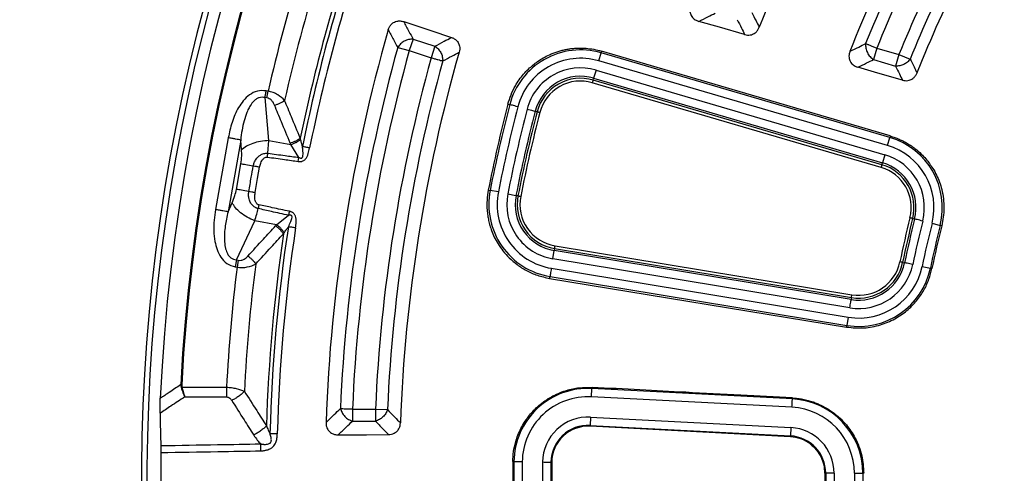
# Model space of a CAD drawing. Units: millimetres. Extents: x 200 to 8201, y 200 to 5740.
# Drawn here: x 4769 to 4910, y 3275 to 3340 of the extents above; entities that cross this region are included whole.
import ezdxf

# ---------------------------------------------------------------- set-up
doc = ezdxf.new("R2010")
doc.units = ezdxf.units.MM
doc.header["$LTSCALE"] = 20

msp = doc.modelspace()

# ---------------------------------------------------------------- linework, layer by layer
at = {"color": 7, "linetype": 'Continuous', "lineweight": 25}
for p, q in [((4825.28, 3337.19), (4824.74, 3335.54)), ((4825.28, 3337.19), (4828.41, 3336.17)), ((4823.07, 3336), (4824.74, 3335.54)), ((4824.74, 3335.54), (4827.87, 3334.52)), ((4828.41, 3336.17), (4827.87, 3334.52)), ((4852.36, 3335.47), (4852.29, 3335.21)), ((4893.83, 3323.27), (4852.36, 3335.47)), ((4891.91, 3335.91), (4891.42, 3334.25)), ((4891.91, 3335.91), (4895.08, 3334.98)), ((4851.95, 3334.06), (4852.29, 3335.21)), ((4893.43, 3321.89), (4851.95, 3334.06)), ((4893.76, 3323.04), (4852.29, 3335.21)), ((4891.42, 3334.25), (4894.59, 3333.32)), ((4895.08, 3334.98), (4894.59, 3333.32)), ((4895.08, 3334.98), (4896.68, 3334.33)), ((4851.56, 3332.74), (4851.22, 3331.59)), ((4851.56, 3332.74), (4893.04, 3320.56)), ((4851.14, 3331.31), (4851.03, 3330.93)), ((4851.14, 3331.31), (4851.22, 3331.59)), ((4892.62, 3319.14), (4851.14, 3331.31)), ((4851.22, 3331.59), (4892.7, 3319.42)), ((4804.46, 3329.72), (4804.19, 3329.77)), ((4804.28, 3328.74), (4804.46, 3329.72)), ((4892.51, 3318.75), (4851.03, 3330.93)), ((4804.56, 3322.6), (4804.01, 3328.79)), ((4804.28, 3328.74), (4804.01, 3328.79)), ((4838.9, 3327.85), (4839.17, 3327.78)), ((4843.1, 3326.76), (4842.82, 3326.83)), ((4798.73, 3323.01), (4796.91, 3312.68)), ((4800.52, 3322.69), (4798.7, 3312.37)), ((4800.64, 3321.26), (4800.52, 3322.69)), ((4804.42, 3320.78), (4804.56, 3322.6)), ((4804.56, 3322.6), (4807.72, 3322.05)), ((4893.43, 3321.89), (4893.76, 3323.04)), ((4893.83, 3323.27), (4893.76, 3323.04)), ((4808.86, 3320.19), (4807.72, 3322.05)), ((4808.78, 3319.6), (4808.86, 3320.19)), ((4893.04, 3320.56), (4892.7, 3319.42)), ((4799.9, 3315.59), (4800.54, 3319.25)), ((4892.62, 3319.14), (4892.7, 3319.42)), ((4836.08, 3315.5), (4836.36, 3315.45)), ((4837.53, 3315.22), (4836.36, 3315.45)), ((4838.89, 3314.95), (4840.06, 3314.72)), ((4840.34, 3314.66), (4840.06, 3314.72)), ((4798.7, 3312.37), (4799.3, 3313.67)), ((4803.13, 3313.37), (4803.02, 3312.83)), ((4805.68, 3310.51), (4807.39, 3311.86)), ((4897.05, 3311.4), (4897.33, 3311.33)), ((4799.9, 3305.45), (4802.53, 3311.07)), ((4805.68, 3310.51), (4802.53, 3311.07)), ((4899.83, 3310.71), (4900.99, 3310.41)), ((4901.22, 3310.36), (4900.99, 3310.41)), ((4845.61, 3307.07), (4845.56, 3306.78)), ((4845.61, 3307.07), (4888.26, 3300.04)), ((4845.67, 3307.47), (4888.33, 3300.44)), ((4845.37, 3305.6), (4845.56, 3306.78)), ((4888.02, 3298.58), (4845.37, 3305.6)), ((4888.21, 3299.76), (4845.56, 3306.78)), ((4799.9, 3305.45), (4799.72, 3304.46)), ((4799.72, 3304.46), (4799.99, 3304.41)), ((4799.9, 3305.45), (4800.17, 3305.4)), ((4800.17, 3305.4), (4799.99, 3304.41)), ((4845.14, 3304.24), (4887.79, 3297.21)), ((4895.61, 3305.09), (4895.89, 3305.03)), ((4898.42, 3304.51), (4899.59, 3304.27)), ((4899.82, 3304.22), (4899.59, 3304.27)), ((4844.9, 3302.8), (4844.95, 3303.06)), ((4844.9, 3302.8), (4887.56, 3295.79)), ((4844.95, 3303.06), (4887.6, 3296.03)), ((4888.26, 3300.04), (4888.21, 3299.76)), ((4888.26, 3300.04), (4888.33, 3300.44)), ((4887.79, 3297.21), (4887.6, 3296.03)), ((4887.56, 3295.79), (4887.6, 3296.03)), ((4791.89, 3287.49), (4791.95, 3287.11)), ((4792.08, 3287.15), (4791.95, 3287.11)), ((4792.08, 3287.15), (4798.48, 3287.15)), ((4798.48, 3287.15), (4798.48, 3285.75)), ((4792.48, 3285.75), (4798.48, 3285.75)), ((4850.92, 3285.77), (4850.98, 3286.97)), ((4879.71, 3284.26), (4850.92, 3285.77)), ((4850.99, 3287.12), (4850.98, 3286.97)), ((4879.77, 3285.46), (4850.98, 3286.97)), ((4879.78, 3285.6), (4879.77, 3285.46)), ((4816.58, 3284.01), (4816.58, 3282.28)), ((4816.58, 3284.01), (4819.87, 3284.01)), ((4819.87, 3284.01), (4819.87, 3282.28)), ((4819.87, 3284.01), (4821.6, 3283.93)), ((4816.58, 3282.28), (4819.87, 3282.28)), ((4850.77, 3282.85), (4850.7, 3281.65)), ((4850.7, 3281.65), (4879.49, 3280.15)), ((4850.7, 3281.53), (4850.7, 3281.65)), ((4879.49, 3280.02), (4850.7, 3281.53)), ((4850.77, 3282.85), (4879.56, 3281.34)), ((4879.56, 3281.34), (4879.49, 3280.15)), ((4879.49, 3280.02), (4879.49, 3280.15)), ((4839.6, 3276.45), (4839.77, 3276.44)), ((4845.21, 3276.38), (4845.08, 3276.38)), ((4884.43, 3274.79), (4884.55, 3274.79)), ((4888.67, 3274.77), (4889.87, 3274.77)), ((4890.01, 3274.77), (4889.87, 3274.77))]:
    msp.add_line(p, q, dxfattribs=at)
at = {"color": 7, "linetype": 'Continuous', "lineweight": 25, "flags": 128}
for points in [[(4823.93, 3339.71), (4827.81, 3338.43), (4830.79, 3337.44)], [(4872.91, 3337.85), (4869.28, 3338.9), (4866.32, 3339.75)], [(4895.58, 3331.3), (4892.05, 3332.32), (4889.17, 3333.15)], [(4840.33, 3327.48), (4840.11, 3327.53), (4839.91, 3327.59), (4839.71, 3327.64), (4839.54, 3327.68), (4839.4, 3327.72), (4839.29, 3327.75), (4839.21, 3327.77), (4839.17, 3327.78)], [(4841.66, 3327.13), (4841.88, 3327.07), (4842.09, 3327.02), (4842.28, 3326.97), (4842.45, 3326.93), (4842.59, 3326.89), (4842.71, 3326.86), (4842.78, 3326.84), (4842.82, 3326.83)], [(4843.1, 3326.76), (4843.12, 3326.75), (4843.14, 3326.75), (4843.18, 3326.74), (4843.23, 3326.72), (4843.29, 3326.71), (4843.35, 3326.69), (4843.42, 3326.67), (4843.49, 3326.66)], [(4802.59, 3315.12), (4802.95, 3317.17), (4803.24, 3318.78)], [(4892.62, 3319.14), (4892.62, 3319.12), (4892.61, 3319.1), (4892.6, 3319.06), (4892.58, 3319.01), (4892.57, 3318.96), (4892.55, 3318.89), (4892.53, 3318.83), (4892.51, 3318.75)], [(4840.34, 3314.66), (4840.36, 3314.66), (4840.38, 3314.66), (4840.42, 3314.65), (4840.47, 3314.64), (4840.53, 3314.63), (4840.59, 3314.61), (4840.66, 3314.6), (4840.74, 3314.59)], [(4897.05, 3311.4), (4897.03, 3311.41), (4897.01, 3311.41), (4896.97, 3311.42), (4896.92, 3311.43), (4896.87, 3311.45), (4896.8, 3311.46), (4896.73, 3311.48), (4896.66, 3311.5)], [(4898.49, 3311.04), (4898.28, 3311.09), (4898.07, 3311.15), (4897.88, 3311.19), (4897.7, 3311.24), (4897.56, 3311.27), (4897.45, 3311.3), (4897.37, 3311.32), (4897.33, 3311.33)], [(4845.61, 3307.07), (4845.61, 3307.09), (4845.62, 3307.11), (4845.62, 3307.15), (4845.63, 3307.2), (4845.64, 3307.26), (4845.65, 3307.32), (4845.66, 3307.39), (4845.67, 3307.47)], [(4845.14, 3304.24), (4845.11, 3304.02), (4845.07, 3303.81), (4845.04, 3303.62), (4845.01, 3303.44), (4844.99, 3303.29), (4844.97, 3303.18), (4844.95, 3303.1), (4844.95, 3303.06)], [(4895.61, 3305.09), (4895.59, 3305.09), (4895.57, 3305.1), (4895.53, 3305.11), (4895.48, 3305.12), (4895.42, 3305.13), (4895.36, 3305.14), (4895.29, 3305.16), (4895.22, 3305.17)], [(4897.06, 3304.79), (4896.85, 3304.84), (4896.64, 3304.88), (4896.44, 3304.92), (4896.27, 3304.96), (4896.12, 3304.99), (4896.01, 3305.01), (4895.93, 3305.02), (4895.89, 3305.03)], [(4888.02, 3298.58), (4888.06, 3298.79), (4888.09, 3299.01), (4888.12, 3299.2), (4888.15, 3299.38), (4888.18, 3299.52), (4888.19, 3299.64), (4888.21, 3299.72), (4888.21, 3299.76)], [(4879.71, 3284.26), (4879.72, 3284.49), (4879.73, 3284.71), (4879.74, 3284.91), (4879.75, 3285.09), (4879.76, 3285.24), (4879.77, 3285.35), (4879.77, 3285.42), (4879.77, 3285.46)], [(4814.52, 3280.29), (4818.61, 3280.31), (4821.74, 3280.33)], [(4840.96, 3276.43), (4840.74, 3276.43), (4840.52, 3276.44), (4840.32, 3276.44), (4840.14, 3276.44), (4839.99, 3276.44), (4839.87, 3276.44), (4839.8, 3276.44), (4839.77, 3276.44)], [(4843.89, 3276.4), (4844.11, 3276.39), (4844.33, 3276.39), (4844.53, 3276.39), (4844.71, 3276.39), (4844.86, 3276.39), (4844.98, 3276.38), (4845.05, 3276.38), (4845.08, 3276.38)], [(4885.75, 3274.78), (4885.53, 3274.79), (4885.31, 3274.79), (4885.1, 3274.79), (4884.93, 3274.79), (4884.78, 3274.79), (4884.66, 3274.79), (4884.59, 3274.79), (4884.55, 3274.79)]]:
    msp.add_lwpolyline(points, dxfattribs=at)
at = {"color": 7, "linetype": 'Continuous', "lineweight": 25}
msp.add_circle((5046.01, 3274.08), 449.6, dxfattribs=at)
for centre, radius, start, end in [((5046.01, 3274.08), 464.09, 96.0468, 353.9532), ((5046.01, 3274.08), 441.6, 123.2528, 176.7472), ((5046.01, 3274.08), 412.36, 121.2044, 178.7956), ((5046.01, 3274.08), 407.11, 121.2237, 178.7763), ((5046.01, 3274.08), 259.76, 108.239, 233.2294), ((5046.01, 3274.08), 258.96, 108.239, 233.2294), ((5046.01, 3274.08), 257.3, 112.5538, 177.4462), ((5046.01, 3274.08), 254.47, 113.0206, 176.9794), ((5046.01, 3274.08), 254.32, 113.0206, 176.9794), ((5046.01, 3274.08), 182.87, 146.5385, 159.2386), ((5046.01, 3274.08), 169.47, 146.8126, 158.7761), ((5046.01, 3274.08), 167.78, 147.4271, 158.139), ((5046.01, 3274.08), 166.05, 147.4271, 158.139), ((5046.01, 3274.08), 162.75, 147.4965, 158.0273), ((5046.01, 3274.08), 159.37, 146.9424, 158.5612), ((5046.01, 3274.08), 161.02, 147.4965, 158.0273), ((5046.01, 3274.08), 241.37, 161.3904, 168.6096), ((5046.01, 3274.08), 241.92, 161.6581, 168.3419), ((5046.01, 3274.08), 240.32, 161.3904, 168.6096), ((5046.01, 3274.08), 247.88, 162.9715, 167.0285), ((5046.01, 3274.08), 245.28, 162.7931, 167.2069), ((5046.01, 3274.08), 233.37, 163.9626, 178.0374), ((5046.01, 3274.08), 231.38, 164.4773, 177.5227), ((5046.01, 3274.08), 229.65, 164.4773, 177.5227), ((5046.01, 3274.08), 222.69, 164.0402, 177.9598), ((4849.33, 3325.14), 10.5, 73.6429, 165.4477), ((5046.01, 3274.08), 226.35, 164.5133, 177.4867), ((5046.01, 3274.08), 224.62, 164.5133, 177.4867), ((4849.33, 3325.14), 9.3, 73.6429, 165.4477), ((4849.33, 3325.14), 7.92, 73.6429, 165.4477), ((4849.33, 3325.14), 6.72, 73.6429, 165.4477), ((4849.33, 3325.14), 6.43, 73.6429, 165.4477), ((4849.33, 3325.14), 6.03, 73.6429, 165.4477), ((5046.01, 3274.08), 213.97, 165.4477, 168.838), ((5046.01, 3274.08), 213.7, 165.4477, 168.838), ((5046.01, 3274.08), 212.5, 165.4477, 168.838), ((5046.01, 3274.08), 211.12, 165.4477, 168.838), ((5046.01, 3274.08), 209.92, 165.4477, 168.838), ((5046.01, 3274.08), 209.63, 165.4477, 168.838), ((5046.01, 3274.08), 209.23, 165.4477, 168.838), ((4890.81, 3312.97), 10.5, 345.9353, 73.6429), ((4890.81, 3312.97), 9.3, 345.9353, 73.6429), ((4890.81, 3312.97), 7.92, 345.9353, 73.6429), ((4890.81, 3312.97), 6.03, 345.9353, 73.6429), ((4890.81, 3312.97), 6.43, 345.9353, 73.6429), ((4890.81, 3312.97), 6.72, 345.9353, 73.6429), ((4846.66, 3313.42), 10.5, 168.838, 260.6429), ((4846.66, 3313.42), 9.3, 168.838, 260.6429), ((4846.66, 3313.42), 7.92, 168.838, 260.6429), ((4846.66, 3313.42), 6.72, 168.838, 260.6429), ((4846.66, 3313.42), 6.43, 168.838, 260.6429), ((4846.66, 3313.42), 6.03, 168.838, 260.6429), ((5046.01, 3274.08), 153.97, 165.9353, 168.3504), ((5046.01, 3274.08), 153.57, 165.9353, 168.3504), ((5046.01, 3274.08), 153.28, 165.9353, 168.3504), ((5046.01, 3274.08), 241.37, 171.3904, 178.487), ((5046.01, 3274.08), 240.32, 171.3904, 178.487), ((5046.01, 3274.08), 152.08, 165.9353, 168.3504), ((5046.01, 3274.08), 150.7, 165.9353, 168.3504), ((5046.01, 3274.08), 149.5, 165.9353, 168.3504), ((5046.01, 3274.08), 149.27, 165.9353, 168.3504), ((5046.01, 3274.08), 241.92, 171.6581, 178.2166), ((5046.01, 3274.08), 247.88, 172.9715, 176.9789), ((5046.01, 3274.08), 245.28, 172.7931, 177.0855), ((4889.31, 3306.39), 10.5, 260.6429, 348.3504), ((4889.31, 3306.39), 9.3, 260.6429, 348.3504), ((4889.31, 3306.39), 7.92, 260.6429, 348.3504), ((4889.31, 3306.39), 6.72, 260.6429, 348.3504), ((4889.31, 3306.39), 6.43, 260.6429, 348.3504), ((4889.31, 3306.39), 6.03, 260.6429, 348.3504), ((4850.42, 3276.32), 10.66, 87, 179.344), ((4850.42, 3276.32), 9.46, 87, 179.344), ((4879.21, 3274.81), 10.66, 359.7491, 87), ((4879.21, 3274.81), 9.46, 359.7491, 87), ((4850.42, 3276.32), 6.54, 87, 179.344), ((4850.42, 3276.32), 5.34, 87, 179.344), ((4850.42, 3276.32), 5.22, 87, 179.344), ((4879.21, 3274.81), 5.34, 359.7491, 87), ((4879.21, 3274.81), 6.54, 359.7491, 87), ((4879.21, 3274.81), 5.22, 53.1844, 87), ((5046.01, 3274.08), 256.99, 179.183, 180.817), ((5046.01, 3274.08), 206.42, 179.344, 205.656), ((5046.01, 3274.08), 206.26, 179.344, 205.656), ((5046.01, 3274.08), 205.06, 179.344, 205.656), ((5046.01, 3274.08), 202.14, 179.344, 205.656), ((5046.01, 3274.08), 200.94, 179.344, 205.656), ((5046.01, 3274.08), 200.82, 179.344, 205.656), ((5046.01, 3274.08), 161.58, 179.7491, 205.2509), ((5046.01, 3274.08), 161.46, 179.7491, 205.2509), ((5046.01, 3274.08), 160.26, 179.7491, 205.2509), ((5046.01, 3274.08), 157.34, 179.7491, 205.2509), ((5046.01, 3274.08), 156.14, 179.7491, 205.2509)]:
    msp.add_arc(centre, radius, start, end, dxfattribs=at)
for points, knots in [([(5133.57, 3576.53), (5129.06, 3577.77), (5120.04, 3580.26), (5106.31, 3583.22), (5092.47, 3585.61), (5078.54, 3587.37), (5064.54, 3588.51), (5050.51, 3589.02), (5036.46, 3588.91), (5022.44, 3588.17), (5008.46, 3586.81), (4994.56, 3584.82), (4980.76, 3582.22), (4967.09, 3579), (4953.57, 3575.18), (4940.24, 3570.76), (4927.12, 3565.75), (4914.24, 3560.16), (4901.62, 3554), (4889.28, 3547.29), (4877.26, 3540.03), (4865.57, 3532.25), (4854.25, 3523.95), (4843.3, 3515.15), (4832.75, 3505.87), (4822.63, 3496.14), (4812.96, 3485.96), (4803.74, 3475.36), (4795.01, 3464.36), (4786.78, 3452.98), (4779.06, 3441.25), (4771.88, 3429.18), (4765.24, 3416.81), (4759.15, 3404.15), (4753.64, 3391.23), (4748.71, 3378.09), (4744.37, 3364.73), (4740.63, 3351.19), (4737.49, 3337.5), (4734.97, 3323.69), (4733.07, 3309.77), (4731.79, 3295.79), (4731.14, 3281.76), (4731.11, 3267.72), (4731.7, 3253.69), (4732.92, 3239.7), (4734.77, 3225.77), (4737.23, 3211.95), (4740.31, 3198.24), (4743.99, 3184.69), (4748.28, 3171.32), (4753.15, 3158.15), (4758.61, 3145.21), (4764.64, 3132.53), (4771.23, 3120.13), (4778.37, 3108.03), (4786.04, 3096.26), (4794.22, 3084.85), (4802.91, 3073.82), (4812.08, 3063.18), (4821.71, 3052.96), (4831.79, 3043.18), (4842.3, 3033.86), (4853.21, 3025.02), (4864.5, 3016.67), (4876.16, 3008.84), (4888.15, 3001.53), (4900.45, 2994.76), (4913.05, 2988.55), (4925.91, 2982.91), (4939.01, 2977.85), (4952.32, 2973.37), (4965.82, 2969.49), (4979.47, 2966.22), (4993.26, 2963.56), (5007.16, 2961.52), (5021.13, 2960.1), (5035.15, 2959.3), (5049.19, 2959.13), (5063.23, 2959.58), (5077.23, 2960.66), (5091.17, 2962.37), (5105.02, 2964.69), (5118.76, 2967.63), (5132.34, 2971.18), (5145.76, 2975.33), (5158.98, 2980.07), (5171.97, 2985.4), (5184.72, 2991.3), (5197.18, 2997.76), (5209.35, 3004.78), (5221.19, 3012.32), (5232.69, 3020.39), (5243.81, 3028.97), (5254.54, 3038.03), (5264.85, 3047.56), (5274.73, 3057.54), (5284.16, 3067.95), (5293.11, 3078.77), (5301.57, 3089.98), (5309.53, 3101.55), (5316.95, 3113.47), (5323.84, 3125.71), (5330.18, 3138.24), (5335.95, 3151.04), (5341.15, 3164.09), (5345.76, 3177.36), (5349.77, 3190.81), (5353.18, 3204.44), (5355.98, 3218.2), (5358.17, 3232.07), (5359.72, 3246.03), (5360.7, 3260.04), (5360.82, 3269.4), (5360.88, 3274.08)], [0, 0, 0, 0, 0.008928, 0.017858, 0.026785, 0.035715, 0.044642, 0.053572, 0.0625, 0.071428, 0.080358, 0.089285, 0.098215, 0.107142, 0.116072, 0.125, 0.133928, 0.142858, 0.151785, 0.160715, 0.169642, 0.178571, 0.1875, 0.196428, 0.205358, 0.214285, 0.223215, 0.232142, 0.241071, 0.25, 0.258928, 0.267858, 0.276785, 0.285715, 0.294642, 0.303571, 0.3125, 0.321428, 0.330357, 0.339285, 0.348215, 0.357142, 0.366071, 0.375, 0.383928, 0.392857, 0.401785, 0.410714, 0.419642, 0.428571, 0.4375, 0.446428, 0.455357, 0.464285, 0.473215, 0.482142, 0.491071, 0.5, 0.508928, 0.517857, 0.526785, 0.535715, 0.544642, 0.553571, 0.5625, 0.571428, 0.580358, 0.589285, 0.598215, 0.607142, 0.616071, 0.625, 0.633928, 0.642857, 0.651785, 0.660715, 0.669642, 0.678571, 0.6875, 0.696428, 0.705357, 0.714285, 0.723214, 0.732142, 0.741071, 0.75, 0.758928, 0.767857, 0.776784, 0.785714, 0.794642, 0.803571, 0.8125, 0.821428, 0.830357, 0.839284, 0.848214, 0.857142, 0.866071, 0.875, 0.883928, 0.892857, 0.901784, 0.910714, 0.919642, 0.928571, 0.937499, 0.946428, 0.955357, 0.964284, 0.973214, 0.982141, 0.991071, 1, 1, 1, 1]), ([(4865.18, 3342.02), (4865.13, 3341.87), (4865.04, 3341.58), (4865.04, 3341.09), (4865.18, 3340.65), (4865.48, 3340.21), (4865.86, 3339.91), (4866.2, 3339.8), (4866.32, 3339.75)], [0, 0, 0, 0, 0.161134, 0.313679, 0.504234, 0.634411, 0.860263, 1, 1, 1, 1]), ([(4866.32, 3339.75), (4866.76, 3339.97), (4867.55, 3340.36), (4868.34, 3340.75), (4868.68, 3340.92)], [0, 0, 0, 0, 0.560131, 1, 1, 1, 1]), ([(4873.95, 3341.03), (4874.15, 3340.63), (4874.5, 3339.92), (4874.86, 3339.22), (4875.01, 3338.91)], [0, 0, 0, 0, 0.560106, 1, 1, 1, 1]), ([(4821.72, 3338.55), (4821.77, 3338.7), (4821.87, 3338.98), (4822.17, 3339.38), (4822.54, 3339.65), (4822.98, 3339.8), (4823.45, 3339.84), (4823.77, 3339.75), (4823.93, 3339.71)], [0, 0, 0, 0, 0.163853, 0.320249, 0.515354, 0.648657, 0.819177, 1, 1, 1, 1]), ([(4823.93, 3339.71), (4824.18, 3339.24), (4824.63, 3338.4), (4825.08, 3337.56), (4825.28, 3337.19)], [0, 0, 0, 0, 0.560112, 1, 1, 1, 1]), ([(4871.85, 3339.99), (4872.05, 3339.59), (4872.4, 3338.88), (4872.75, 3338.16), (4872.91, 3337.85)], [0, 0, 0, 0, 0.560101, 1, 1, 1, 1]), ([(4821.72, 3338.55), (4821.97, 3338.08), (4822.42, 3337.23), (4822.87, 3336.38), (4823.07, 3336)], [0, 0, 0, 0, 0.560108, 1, 1, 1, 1]), ([(4872.91, 3337.85), (4873.04, 3337.82), (4873.3, 3337.76), (4873.69, 3337.78), (4874.11, 3337.89), (4874.51, 3338.13), (4874.83, 3338.5), (4874.95, 3338.77), (4875.01, 3338.91)], [0, 0, 0, 0, 0.154213, 0.302229, 0.446311, 0.65669, 0.831366, 1, 1, 1, 1]), ([(4828.41, 3336.17), (4828.85, 3336.41), (4829.65, 3336.83), (4830.44, 3337.26), (4830.79, 3337.44)], [0, 0, 0, 0, 0.560099, 1, 1, 1, 1]), ([(4830.79, 3337.44), (4830.93, 3337.39), (4831.19, 3337.28), (4831.52, 3337.03), (4831.8, 3336.67), (4831.97, 3336.24), (4832.01, 3335.75), (4831.94, 3335.46), (4831.91, 3335.31)], [0, 0, 0, 0, 0.163426, 0.319168, 0.459651, 0.664719, 0.837178, 1, 1, 1, 1]), ([(4829.54, 3334.06), (4829.98, 3334.29), (4830.77, 3334.71), (4831.56, 3335.13), (4831.91, 3335.31)], [0, 0, 0, 0, 0.560103, 1, 1, 1, 1]), ([(4838.9, 3327.85), (4839.04, 3328.3), (4839.31, 3329.22), (4839.89, 3330.38), (4840.52, 3331.36), (4841.14, 3332.17), (4841.81, 3332.87), (4842.49, 3333.47), (4843.2, 3334.01), (4843.98, 3334.51), (4844.74, 3334.89), (4845.41, 3335.18), (4845.98, 3335.38), (4846.55, 3335.55), (4847.12, 3335.69), (4847.68, 3335.79), (4848.23, 3335.86), (4848.78, 3335.9), (4849.41, 3335.91), (4850.24, 3335.88), (4851.26, 3335.76), (4851.99, 3335.57), (4852.36, 3335.47)], [0, 0, 0, 0, 0.082948, 0.165994, 0.225271, 0.284256, 0.34342, 0.392773, 0.442187, 0.498311, 0.554297, 0.589396, 0.624336, 0.659225, 0.69417, 0.726133, 0.757999, 0.789851, 0.821791, 0.867674, 0.933936, 1, 1, 1, 1]), ([(4888.03, 3335.43), (4887.99, 3335.29), (4887.89, 3335), (4887.89, 3334.5), (4888.01, 3334.06), (4888.31, 3333.62), (4888.7, 3333.31), (4889.04, 3333.19), (4889.17, 3333.15)], [0, 0, 0, 0, 0.160569, 0.312456, 0.502178, 0.6319, 0.858861, 1, 1, 1, 1]), ([(4888.03, 3335.43), (4888.46, 3335.64), (4889.21, 3336.02), (4889.97, 3336.39), (4890.3, 3336.56)], [0, 0, 0, 0, 0.560136, 1, 1, 1, 1]), ([(4890.3, 3336.56), (4890.29, 3336.34), (4890.28, 3335.9), (4890.52, 3335.24), (4890.9, 3334.64), (4891.24, 3334.38), (4891.42, 3334.25)], [0, 0, 0, 0, 0.25, 0.5, 0.75, 1, 1, 1, 1]), ([(4889.17, 3333.15), (4889.59, 3333.36), (4890.34, 3333.72), (4891.09, 3334.09), (4891.42, 3334.25)], [0, 0, 0, 0, 0.560143, 1, 1, 1, 1]), ([(4896.68, 3334.33), (4896.87, 3333.96), (4897.2, 3333.29), (4897.53, 3332.63), (4897.67, 3332.33)], [0, 0, 0, 0, 0.560113, 1, 1, 1, 1]), ([(4894.59, 3333.32), (4894.77, 3332.94), (4895.1, 3332.27), (4895.43, 3331.59), (4895.58, 3331.3)], [0, 0, 0, 0, 0.5601069, 1, 1, 1, 1]), ([(4895.58, 3331.3), (4895.7, 3331.27), (4895.95, 3331.21), (4896.34, 3331.22), (4896.76, 3331.33), (4897.16, 3331.57), (4897.49, 3331.93), (4897.61, 3332.2), (4897.67, 3332.33)], [0, 0, 0, 0, 0.152532, 0.298915, 0.443551, 0.655012, 0.832572, 1, 1, 1, 1]), ([(4804.19, 3329.77), (4803.75, 3329.79), (4802.9, 3329.84), (4801.75, 3329.22), (4800.87, 3328.37), (4799.98, 3327.06), (4799.21, 3325.26), (4798.89, 3323.75), (4798.73, 3323.01)], [0, 0, 0, 0, 0.1333672, 0.2649608, 0.3926073, 0.5170881, 0.7603644, 1, 1, 1, 1]), ([(4806.82, 3328.39), (4806.52, 3328.68), (4806.06, 3329.12), (4805.19, 3329.54), (4804.7, 3329.66), (4804.46, 3329.72)], [0, 0, 0, 0, 0.490298, 0.748861, 1, 1, 1, 1]), ([(4804.01, 3328.79), (4803.87, 3328.81), (4803.58, 3328.87), (4803.16, 3328.79), (4802.83, 3328.63), (4802.59, 3328.45), (4802.26, 3328.16), (4801.97, 3327.77), (4801.71, 3327.32), (4801.55, 3327), (4801.29, 3326.38), (4800.98, 3325.42), (4800.69, 3324.09), (4800.57, 3323.16), (4800.52, 3322.69)], [0, 0, 0, 0, 0.055552, 0.110067, 0.164077, 0.193297, 0.224372, 0.335225, 0.377994, 0.423849, 0.472885, 0.63846, 0.816011, 1, 1, 1, 1]), ([(4805.38, 3327.7), (4805.32, 3327.84), (4805.19, 3328.11), (4804.92, 3328.43), (4804.61, 3328.65), (4804.39, 3328.71), (4804.28, 3328.74)], [0, 0, 0, 0, 0.304595, 0.589055, 0.79818, 1, 1, 1, 1]), ([(4805.38, 3327.7), (4805.51, 3327.74), (4805.77, 3327.82), (4806.16, 3327.98), (4806.52, 3328.18), (4806.72, 3328.32), (4806.82, 3328.39)], [0, 0, 0, 0, 0.25, 0.5, 0.75, 1, 1, 1, 1]), ([(4809.08, 3322.97), (4808.65, 3323.98), (4807.89, 3325.78), (4807.15, 3327.6), (4806.82, 3328.39)], [0, 0, 0, 0, 0.559533, 1, 1, 1, 1]), ([(4807.63, 3322.25), (4807.21, 3323.26), (4806.45, 3325.08), (4805.71, 3326.9), (4805.38, 3327.7)], [0, 0, 0, 0, 0.559542, 1, 1, 1, 1]), ([(4807.63, 3322.25), (4807.76, 3322.29), (4808.02, 3322.37), (4808.41, 3322.54), (4808.77, 3322.74), (4808.98, 3322.89), (4809.08, 3322.97)], [0, 0, 0, 0, 0.25, 0.5, 0.75, 1, 1, 1, 1]), ([(4807.72, 3322.05), (4807.84, 3322.09), (4808.1, 3322.18), (4808.47, 3322.35), (4808.83, 3322.55), (4809.02, 3322.7), (4809.12, 3322.78)], [0, 0, 0, 0, 0.2500002, 0.5000004, 0.7500004, 1, 1, 1, 1]), ([(4809.12, 3322.78), (4809.12, 3322.81), (4809.1, 3322.87), (4809.09, 3322.94), (4809.08, 3322.97)], [0, 0, 0, 0, 0.496034, 1, 1, 1, 1]), ([(4809.4, 3321.75), (4809.35, 3321.93), (4809.26, 3322.27), (4809.17, 3322.61), (4809.12, 3322.78)], [0, 0, 0, 0, 0.512944, 1, 1, 1, 1]), ([(4893.83, 3323.27), (4894.05, 3323.2), (4894.48, 3323.07), (4895.11, 3322.81), (4895.71, 3322.53), (4896.3, 3322.2), (4896.86, 3321.84), (4897.54, 3321.35), (4898.24, 3320.73), (4898.93, 3320.01), (4899.47, 3319.32), (4899.99, 3318.55), (4900.49, 3317.66), (4900.92, 3316.64), (4901.26, 3315.5), (4901.49, 3314.24), (4901.6, 3312.48), (4901.37, 3311.19), (4901.22, 3310.36)], [0, 0, 0, 0, 0.041558, 0.082626, 0.123366, 0.163942, 0.204514, 0.245242, 0.317044, 0.375314, 0.42663, 0.477904, 0.545343, 0.61225, 0.679413, 0.762531, 0.845789, 1, 1, 1, 1]), ([(4800.54, 3319.25), (4800.6, 3319.64), (4800.69, 3320.35), (4800.66, 3320.98), (4800.64, 3321.26)], [0, 0, 0, 0, 0.557486, 1, 1, 1, 1]), ([(4807.72, 3322.05), (4807.7, 3322.08), (4807.67, 3322.15), (4807.64, 3322.22), (4807.63, 3322.25)], [0, 0, 0, 0, 0.560272, 1, 1, 1, 1]), ([(4808.78, 3319.6), (4808.81, 3319.6), (4808.87, 3319.59), (4808.96, 3319.59), (4809.07, 3319.59), (4809.21, 3319.6), (4809.39, 3319.64), (4809.56, 3319.71), (4809.71, 3319.84), (4809.99, 3320.13), (4810.23, 3320.72), (4810.36, 3321.27), (4810.42, 3321.55)], [0, 0, 0, 0, 0.036956, 0.060506, 0.091327, 0.156268, 0.200657, 0.28414, 0.34888, 0.406223, 0.70852, 1, 1, 1, 1]), ([(4808.86, 3320.19), (4808.89, 3320.18), (4808.92, 3320.16), (4808.98, 3320.13), (4809.05, 3320.1), (4809.13, 3320.08), (4809.21, 3320.07), (4809.28, 3320.09), (4809.33, 3320.12), (4809.39, 3320.18), (4809.46, 3320.36), (4809.48, 3320.67), (4809.47, 3321.16), (4809.42, 3321.52), (4809.4, 3321.75)], [0, 0, 0, 0, 0.0365131, 0.0588201, 0.0867282, 0.140102, 0.1723122, 0.2026625, 0.2277756, 0.2509494, 0.3199803, 0.4924298, 0.6825332, 1, 1, 1, 1]), ([(4802.32, 3318.94), (4802.36, 3319.11), (4802.45, 3319.46), (4802.73, 3319.97), (4803.11, 3320.38), (4803.6, 3320.68), (4804.01, 3320.79), (4804.31, 3320.79), (4804.4, 3320.78), (4804.42, 3320.78)], [0, 0, 0, 0, 0.171377, 0.354676, 0.569558, 0.711787, 0.911055, 0.975881, 1, 1, 1, 1]), ([(4803.24, 3318.78), (4803.28, 3318.98), (4803.38, 3319.39), (4803.61, 3319.84), (4803.86, 3320.09), (4804.03, 3320.2), (4804.17, 3320.24), (4804.27, 3320.24), (4804.32, 3320.24), (4804.34, 3320.24)], [0, 0, 0, 0, 0.312956, 0.641108, 0.735446, 0.847647, 0.931675, 0.95513, 1, 1, 1, 1]), ([(4804.34, 3320.24), (4804.36, 3320.33), (4804.38, 3320.51), (4804.41, 3320.69), (4804.42, 3320.78)], [0, 0, 0, 0, 0.5, 1, 1, 1, 1]), ([(4804.34, 3320.24), (4805.17, 3320.12), (4806.64, 3319.91), (4808.12, 3319.7), (4808.78, 3319.6)], [0, 0, 0, 0, 0.5553833, 1, 1, 1, 1]), ([(4804.42, 3320.78), (4805.24, 3320.67), (4806.72, 3320.48), (4808.2, 3320.28), (4808.86, 3320.19)], [0, 0, 0, 0, 0.555402, 1, 1, 1, 1]), ([(4801.68, 3315.28), (4801.8, 3315.96), (4802.01, 3317.18), (4802.23, 3318.4), (4802.32, 3318.94)], [0, 0, 0, 0, 0.5599988, 1, 1, 1, 1]), ([(4799.3, 3313.67), (4799.44, 3314), (4799.69, 3314.6), (4799.83, 3315.29), (4799.9, 3315.59)], [0, 0, 0, 0, 0.561563, 1, 1, 1, 1]), ([(4836.08, 3315.5), (4836.01, 3315.03), (4835.86, 3314.06), (4835.88, 3312.83), (4835.99, 3311.85), (4836.12, 3311.11), (4836.31, 3310.38), (4836.57, 3309.59), (4836.95, 3308.7), (4837.49, 3307.72), (4838.2, 3306.7), (4839.11, 3305.69), (4840.23, 3304.73), (4841.58, 3303.87), (4843.15, 3303.17), (4844.31, 3302.92), (4844.9, 3302.8)], [0, 0, 0, 0, 0.08419, 0.169497, 0.212594, 0.25597, 0.299626, 0.34356, 0.401776, 0.46681, 0.53866, 0.617322, 0.702792, 0.795065, 0.894136, 1, 1, 1, 1]), ([(4803.02, 3312.83), (4803, 3312.84), (4802.96, 3312.85), (4802.9, 3312.87), (4802.83, 3312.89), (4802.74, 3312.93), (4802.61, 3312.99), (4802.44, 3313.1), (4802.21, 3313.3), (4801.92, 3313.66), (4801.7, 3314.17), (4801.62, 3314.75), (4801.66, 3315.11), (4801.68, 3315.28)], [0, 0, 0, 0, 0.0244805, 0.0395715, 0.0614477, 0.0919713, 0.1374576, 0.2017707, 0.2925284, 0.4332108, 0.6478429, 0.82955, 1, 1, 1, 1]), ([(4802.59, 3315.12), (4802.43, 3315.15), (4802.12, 3315.2), (4801.82, 3315.25), (4801.68, 3315.28)], [0, 0, 0, 0, 0.5, 1, 1, 1, 1]), ([(4803.13, 3313.37), (4803.11, 3313.37), (4803.07, 3313.38), (4802.99, 3313.41), (4802.92, 3313.46), (4802.82, 3313.54), (4802.72, 3313.67), (4802.58, 3314), (4802.51, 3314.49), (4802.57, 3314.91), (4802.59, 3315.12)], [0, 0, 0, 0, 0.030298, 0.070695, 0.120716, 0.157325, 0.267522, 0.361142, 0.688674, 1, 1, 1, 1]), ([(4796.91, 3312.68), (4796.83, 3312.18), (4796.68, 3311.17), (4796.63, 3309.63), (4796.76, 3308.2), (4797.09, 3306.91), (4797.62, 3305.81), (4798.49, 3304.84), (4799.31, 3304.59), (4799.72, 3304.46)], [0, 0, 0, 0, 0.159647, 0.320416, 0.483212, 0.607553, 0.735101, 0.866721, 1, 1, 1, 1]), ([(4802.53, 3311.07), (4802.62, 3311.38), (4802.8, 3311.95), (4802.95, 3312.56), (4803.02, 3312.83)], [0, 0, 0, 0, 0.559606, 1, 1, 1, 1]), ([(4807.39, 3311.86), (4806.57, 3312.04), (4805.11, 3312.36), (4803.65, 3312.69), (4803.02, 3312.83)], [0, 0, 0, 0, 0.564682, 1, 1, 1, 1]), ([(4807.52, 3312.44), (4806.69, 3312.62), (4805.23, 3312.92), (4803.77, 3313.23), (4803.13, 3313.37)], [0, 0, 0, 0, 0.5646988, 1, 1, 1, 1]), ([(4798.7, 3312.37), (4798.61, 3312.02), (4798.45, 3311.35), (4798.28, 3310.31), (4798.18, 3309.32), (4798.16, 3308.29), (4798.24, 3307.47), (4798.4, 3306.85), (4798.56, 3306.43), (4798.78, 3306.06), (4799.09, 3305.74), (4799.47, 3305.52), (4799.75, 3305.47), (4799.9, 3305.45)], [0, 0, 0, 0, 0.140582, 0.266121, 0.406098, 0.527286, 0.664704, 0.723279, 0.775693, 0.835958, 0.889982, 0.944487, 1, 1, 1, 1]), ([(4807.36, 3310.22), (4807.49, 3310.47), (4807.7, 3310.91), (4807.9, 3311.42), (4807.89, 3311.7), (4807.86, 3311.77), (4807.82, 3311.82), (4807.77, 3311.86), (4807.69, 3311.88), (4807.6, 3311.89), (4807.53, 3311.88), (4807.46, 3311.88), (4807.42, 3311.87), (4807.39, 3311.86)], [0, 0, 0, 0, 0.400465, 0.679661, 0.748068, 0.770926, 0.795894, 0.826382, 0.858265, 0.911629, 0.940758, 0.961183, 1, 1, 1, 1]), ([(4807.52, 3312.44), (4807.5, 3312.35), (4807.45, 3312.15), (4807.41, 3311.96), (4807.39, 3311.86)], [0, 0, 0, 0, 0.500001, 1, 1, 1, 1]), ([(4808.39, 3310.06), (4808.43, 3310.33), (4808.5, 3310.89), (4808.47, 3311.53), (4808.31, 3311.91), (4808.21, 3312.07), (4808.08, 3312.2), (4807.93, 3312.3), (4807.8, 3312.36), (4807.7, 3312.4), (4807.61, 3312.42), (4807.55, 3312.44), (4807.52, 3312.44)], [0, 0, 0, 0, 0.2914325, 0.593613, 0.6505162, 0.7141364, 0.7976132, 0.8417024, 0.9068666, 0.9390814, 0.9606755, 1, 1, 1, 1]), ([(4801.55, 3306), (4802.29, 3306.82), (4803.61, 3308.27), (4804.95, 3309.72), (4805.53, 3310.35)], [0, 0, 0, 0, 0.560458, 1, 1, 1, 1]), ([(4805.53, 3310.35), (4805.56, 3310.38), (4805.61, 3310.44), (4805.66, 3310.49), (4805.68, 3310.51)], [0, 0, 0, 0, 0.559725, 1, 1, 1, 1]), ([(4805.53, 3310.35), (4805.64, 3310.27), (4805.86, 3310.1), (4806.17, 3309.81), (4806.44, 3309.5), (4806.58, 3309.29), (4806.65, 3309.18)], [0, 0, 0, 0, 0.25, 0.5, 0.75, 1, 1, 1, 1]), ([(4805.68, 3310.51), (4805.79, 3310.43), (4806, 3310.26), (4806.29, 3309.97), (4806.55, 3309.66), (4806.69, 3309.45), (4806.76, 3309.34)], [0, 0, 0, 0, 0.25, 0.5, 0.75, 1, 1, 1, 1]), ([(4806.76, 3309.34), (4806.87, 3309.51), (4807.07, 3309.79), (4807.27, 3310.09), (4807.36, 3310.22)], [0, 0, 0, 0, 0.559933, 1, 1, 1, 1]), ([(4802.67, 3304.85), (4803.41, 3305.66), (4804.73, 3307.11), (4806.06, 3308.55), (4806.65, 3309.18)], [0, 0, 0, 0, 0.560468, 1, 1, 1, 1]), ([(4806.65, 3309.18), (4806.67, 3309.21), (4806.7, 3309.26), (4806.74, 3309.32), (4806.76, 3309.34)], [0, 0, 0, 0, 0.503966, 1, 1, 1, 1]), ([(4800.17, 3305.4), (4800.31, 3305.39), (4800.61, 3305.37), (4801.12, 3305.58), (4801.38, 3305.84), (4801.55, 3306)], [0, 0, 0, 0, 0.257671, 0.530304, 1, 1, 1, 1]), ([(4801.55, 3306), (4801.66, 3305.92), (4801.88, 3305.76), (4802.19, 3305.47), (4802.46, 3305.16), (4802.6, 3304.96), (4802.67, 3304.85)], [0, 0, 0, 0, 0.25, 0.5, 0.75, 1, 1, 1, 1]), ([(4799.99, 3304.41), (4800.24, 3304.39), (4800.74, 3304.34), (4801.71, 3304.43), (4802.29, 3304.69), (4802.67, 3304.85)], [0, 0, 0, 0, 0.2511446, 0.5097021, 1, 1, 1, 1]), ([(4887.56, 3295.79), (4888.4, 3295.71), (4890.02, 3295.56), (4892.39, 3296.02), (4894.47, 3296.89), (4896.23, 3298.1), (4897.63, 3299.52), (4898.68, 3301.06), (4899.42, 3302.63), (4899.69, 3303.71), (4899.82, 3304.22)], [0, 0, 0, 0, 0.152788, 0.297638, 0.434551, 0.563525, 0.684558, 0.79765, 0.902797, 1, 1, 1, 1]), ([(4791.89, 3287.49), (4791.35, 3287.13), (4790.37, 3286.48), (4789.4, 3285.83), (4788.97, 3285.55)], [0, 0, 0, 0, 0.560141, 1, 1, 1, 1]), ([(4792.04, 3287.48), (4792.04, 3287.42), (4792.04, 3287.31), (4792.06, 3287.19), (4792.08, 3287.15)], [0, 0, 0, 0, 0.565927, 1, 1, 1, 1]), ([(4792.08, 3287.15), (4792.13, 3286.94), (4792.26, 3286.45), (4792.4, 3286), (4792.48, 3285.75)], [0, 0, 0, 0, 0.417808, 1, 1, 1, 1]), ([(4798.48, 3287.15), (4798.72, 3287.13), (4799.2, 3287.1), (4800.12, 3286.93), (4800.68, 3286.7), (4801.05, 3286.55)], [0, 0, 0, 0, 0.251176, 0.506287, 1, 1, 1, 1]), ([(4792.48, 3285.75), (4791.82, 3285.31), (4790.63, 3284.53), (4789.45, 3283.74), (4788.93, 3283.4)], [0, 0, 0, 0, 0.560165, 1, 1, 1, 1]), ([(4791.95, 3287.11), (4792.04, 3286.87), (4792.2, 3286.39), (4792.39, 3285.96), (4792.48, 3285.75)], [0, 0, 0, 0, 0.499836, 1, 1, 1, 1]), ([(4798.48, 3285.75), (4798.56, 3285.74), (4798.73, 3285.72), (4799.01, 3285.55), (4799.15, 3285.36), (4799.23, 3285.25)], [0, 0, 0, 0, 0.248266, 0.515869, 1, 1, 1, 1]), ([(4801.05, 3286.55), (4800.93, 3286.43), (4800.68, 3286.18), (4800.23, 3285.83), (4799.74, 3285.5), (4799.4, 3285.33), (4799.23, 3285.25)], [0, 0, 0, 0, 0.25, 0.5, 0.75, 1, 1, 1, 1]), ([(4801.05, 3286.55), (4801.64, 3285.63), (4802.68, 3283.98), (4803.74, 3282.33), (4804.2, 3281.61)], [0, 0, 0, 0, 0.56046, 1, 1, 1, 1]), ([(4839.6, 3276.45), (4839.63, 3276.93), (4839.68, 3277.89), (4839.96, 3279.17), (4840.33, 3280.27), (4840.75, 3281.21), (4841.23, 3282.06), (4841.75, 3282.81), (4842.32, 3283.51), (4842.97, 3284.18), (4843.61, 3284.74), (4844.2, 3285.18), (4844.7, 3285.51), (4845.23, 3285.82), (4845.67, 3286.04), (4846.02, 3286.21), (4846.28, 3286.31), (4846.53, 3286.42), (4846.79, 3286.51), (4847.05, 3286.6), (4847.82, 3286.84), (4849.13, 3287.13), (4850.37, 3287.13), (4850.99, 3287.12)], [0, 0, 0, 0, 0.082683, 0.165461, 0.22454, 0.283328, 0.342295, 0.391474, 0.440712, 0.496625, 0.552403, 0.587366, 0.622169, 0.656918, 0.69172, 0.707658, 0.72356, 0.739438, 0.755301, 0.771159, 0.787023, 0.893886, 1, 1, 1, 1]), ([(4879.78, 3285.6), (4877.3, 3285.73), (4872.19, 3286), (4864.89, 3286.39), (4857.77, 3286.77), (4853.29, 3287), (4850.99, 3287.12)], [0, 0, 0, 0, 0.257778, 0.532605, 0.760821, 1, 1, 1, 1]), ([(4788.93, 3283.4), (4788.93, 3283.74), (4788.93, 3284.41), (4788.95, 3285.17), (4788.97, 3285.55)], [0, 0, 0, 0, 0.500639, 1, 1, 1, 1]), ([(4799.23, 3285.25), (4799.82, 3284.31), (4800.86, 3282.65), (4801.92, 3281), (4802.38, 3280.27)], [0, 0, 0, 0, 0.560447, 1, 1, 1, 1]), ([(4879.78, 3285.6), (4880.03, 3285.59), (4880.54, 3285.55), (4881.28, 3285.43), (4882.02, 3285.26), (4882.6, 3285.08), (4883.03, 3284.92), (4883.32, 3284.81), (4883.87, 3284.57), (4884.6, 3284.2), (4885.44, 3283.66), (4886.14, 3283.11), (4886.84, 3282.48), (4887.54, 3281.73), (4888.2, 3280.84), (4888.82, 3279.81), (4889.35, 3278.63), (4889.88, 3276.93), (4889.96, 3275.62), (4890.01, 3274.77)], [0, 0, 0, 0, 0.046389, 0.092348, 0.138106, 0.183887, 0.202756, 0.221594, 0.240417, 0.312527, 0.371098, 0.42271, 0.474286, 0.542154, 0.609499, 0.677113, 0.760859, 0.844674, 1, 1, 1, 1]), ([(4788.93, 3283.4), (4788.95, 3282.53), (4788.97, 3280.98), (4789.02, 3279.43), (4789.04, 3278.75)], [0, 0, 0, 0, 0.560042, 1, 1, 1, 1]), ([(4812.78, 3282.07), (4813.16, 3282.45), (4813.85, 3283.12), (4814.55, 3283.79), (4814.85, 3284.08)], [0, 0, 0, 0, 0.5601095, 1, 1, 1, 1]), ([(4821.6, 3283.93), (4821.95, 3283.57), (4822.57, 3282.93), (4823.19, 3282.29), (4823.47, 3282.01)], [0, 0, 0, 0, 0.560104, 1, 1, 1, 1]), ([(4804.2, 3281.61), (4804.08, 3281.48), (4803.84, 3281.23), (4803.39, 3280.87), (4802.9, 3280.53), (4802.55, 3280.36), (4802.38, 3280.27)], [0, 0, 0, 0, 0.25, 0.5, 0.75, 1, 1, 1, 1]), ([(4804.2, 3281.61), (4804.29, 3281.4), (4804.44, 3281.01), (4804.63, 3280.63), (4804.73, 3280.46)], [0, 0, 0, 0, 0.527497, 1, 1, 1, 1]), ([(4812.78, 3282.07), (4812.78, 3281.92), (4812.79, 3281.62), (4812.95, 3281.16), (4813.21, 3280.78), (4813.59, 3280.5), (4814.02, 3280.32), (4814.35, 3280.3), (4814.52, 3280.29)], [0, 0, 0, 0, 0.163882, 0.320251, 0.515357, 0.648659, 0.819229, 1, 1, 1, 1]), ([(4814.52, 3280.29), (4814.9, 3280.66), (4815.59, 3281.33), (4816.28, 3281.99), (4816.58, 3282.28)], [0, 0, 0, 0, 0.5601135, 1, 1, 1, 1]), ([(4819.87, 3282.28), (4820.22, 3281.91), (4820.84, 3281.26), (4821.47, 3280.62), (4821.74, 3280.33)], [0, 0, 0, 0, 0.5601, 1, 1, 1, 1]), ([(4821.74, 3280.33), (4821.89, 3280.34), (4822.17, 3280.36), (4822.56, 3280.5), (4822.94, 3280.75), (4823.24, 3281.11), (4823.42, 3281.57), (4823.45, 3281.87), (4823.47, 3282.01)], [0, 0, 0, 0, 0.163476, 0.319171, 0.459653, 0.66472, 0.837179, 1, 1, 1, 1]), ([(4802.38, 3280.27), (4802.55, 3280.02), (4802.85, 3279.58), (4803.22, 3279.17), (4803.39, 3279)], [0, 0, 0, 0, 0.557013, 1, 1, 1, 1]), ([(4803.39, 3279), (4803.43, 3278.99), (4803.5, 3278.97), (4803.6, 3278.96), (4803.72, 3278.94), (4803.87, 3278.93), (4804.09, 3278.92), (4804.37, 3278.95), (4804.62, 3279.03), (4804.78, 3279.16), (4804.87, 3279.28), (4804.95, 3279.54), (4804.88, 3279.96), (4804.78, 3280.28), (4804.73, 3280.46)], [0, 0, 0, 0, 0.047423, 0.074442, 0.114145, 0.169587, 0.241041, 0.346051, 0.472071, 0.517263, 0.557089, 0.632066, 0.800583, 1, 1, 1, 1]), ([(4803.41, 3278), (4803.46, 3278), (4803.56, 3278), (4803.69, 3278.01), (4803.87, 3278.03), (4804.07, 3278.07), (4804.42, 3278.15), (4804.78, 3278.3), (4805.25, 3278.63), (4805.6, 3279.14), (4805.74, 3279.8), (4805.76, 3280.22), (4805.77, 3280.43)], [0, 0, 0, 0, 0.044591, 0.070166, 0.108007, 0.180568, 0.231758, 0.380812, 0.481198, 0.674431, 0.839208, 1, 1, 1, 1]), ([(4789.04, 3278.75), (4791.76, 3278.8), (4796.54, 3278.88), (4801.33, 3278.96), (4803.39, 3279)], [0, 0, 0, 0, 0.568796, 1, 1, 1, 1]), ([(4789.04, 3278.75), (4789.04, 3278.59), (4789.05, 3278.27), (4789.05, 3277.92), (4789.05, 3277.75)], [0, 0, 0, 0, 0.500108, 1, 1, 1, 1]), ([(4884.43, 3274.79), (4884.41, 3275.17), (4884.36, 3275.95), (4883.96, 3277.08), (4883.3, 3278.15), (4882.66, 3278.71), (4882.34, 3278.99)], [0, 0, 0, 0, 0.235164, 0.480225, 0.735174, 1, 1, 1, 1]), ([(4882.34, 3278.99), (4882.72, 3278.65), (4883.4, 3278.05), (4884.02, 3276.92), (4884.37, 3275.85), (4884.41, 3275.14), (4884.43, 3274.79)], [0, 0, 0, 0, 0.310868, 0.560773, 0.785405, 1, 1, 1, 1]), ([(4789.05, 3277.75), (4791.77, 3277.8), (4796.56, 3277.88), (4801.34, 3277.96), (4803.41, 3278)], [0, 0, 0, 0, 0.568792, 1, 1, 1, 1])]:
    msp.add_open_spline(points, degree=3, knots=knots, dxfattribs=at)
for points in [[(4825.28, 3337.19), (4825.07, 3337.18), (4824.64, 3337.17), (4824, 3336.92), (4823.44, 3336.52), (4823.2, 3336.18), (4823.07, 3336)], [(4828.41, 3336.17), (4828.57, 3336.05), (4828.9, 3335.81), (4829.27, 3335.27), (4829.52, 3334.67), (4829.53, 3334.26), (4829.54, 3334.06)], [(4890.3, 3336.56), (4890.39, 3336.52), (4890.57, 3336.45), (4890.97, 3336.29), (4891.42, 3336.11), (4891.74, 3335.98), (4891.91, 3335.91)], [(4827.87, 3334.52), (4828.04, 3334.48), (4828.38, 3334.38), (4828.85, 3334.25), (4829.26, 3334.14), (4829.45, 3334.09), (4829.54, 3334.06)], [(4896.68, 3334.33), (4896.56, 3334.18), (4896.31, 3333.87), (4895.78, 3333.54), (4895.18, 3333.33), (4894.79, 3333.32), (4894.59, 3333.32)], [(4804.01, 3328.79), (4804.04, 3328.94), (4804.09, 3329.25), (4804.15, 3329.6), (4804.19, 3329.77)], [(4800.52, 3322.69), (4800.42, 3322.71), (4800.24, 3322.74), (4799.8, 3322.82), (4799.29, 3322.91), (4798.92, 3322.97), (4798.73, 3323.01)], [(4804.56, 3322.6), (4804.16, 3322.58), (4803.36, 3322.52), (4802.24, 3322.23), (4801.27, 3321.81), (4800.85, 3321.44), (4800.64, 3321.26)], [(4810.42, 3321.55), (4810.24, 3321.58), (4809.88, 3321.65), (4809.56, 3321.72), (4809.4, 3321.75)], [(4802.32, 3318.94), (4801.95, 3319), (4801.2, 3319.13), (4800.76, 3319.21), (4800.54, 3319.25)], [(4803.24, 3318.78), (4803.08, 3318.8), (4802.76, 3318.86), (4802.47, 3318.91), (4802.32, 3318.94)], [(4801.68, 3315.28), (4801.3, 3315.35), (4800.56, 3315.48), (4800.12, 3315.56), (4799.9, 3315.59)], [(4798.7, 3312.37), (4798.6, 3312.38), (4798.42, 3312.42), (4797.98, 3312.49), (4797.47, 3312.58), (4797.1, 3312.65), (4796.91, 3312.68)], [(4802.53, 3311.07), (4802.16, 3311.23), (4801.43, 3311.55), (4800.47, 3312.22), (4799.7, 3312.94), (4799.44, 3313.43), (4799.3, 3313.67)], [(4808.39, 3310.06), (4808.21, 3310.09), (4807.85, 3310.14), (4807.53, 3310.19), (4807.36, 3310.22)], [(4792.04, 3287.48), (4792.02, 3287.49), (4791.97, 3287.49), (4791.92, 3287.49), (4791.89, 3287.49)], [(4814.85, 3284.08), (4814.95, 3284.08), (4815.15, 3284.07), (4815.57, 3284.05), (4816.06, 3284.03), (4816.41, 3284.02), (4816.58, 3284.01)], [(4814.85, 3284.08), (4814.91, 3283.88), (4815.04, 3283.48), (4815.45, 3282.93), (4815.98, 3282.49), (4816.38, 3282.35), (4816.58, 3282.28)], [(4821.6, 3283.93), (4821.53, 3283.74), (4821.39, 3283.36), (4820.97, 3282.86), (4820.45, 3282.47), (4820.07, 3282.34), (4819.87, 3282.28)], [(4805.77, 3280.43), (4805.59, 3280.43), (4805.22, 3280.44), (4804.89, 3280.45), (4804.73, 3280.46)], [(4803.41, 3278), (4803.4, 3278.17), (4803.4, 3278.52), (4803.39, 3278.84), (4803.39, 3279)], [(4884.43, 3274.79), (4884.43, 3274.79), (4884.43, 3274.79), (4884.43, 3274.79), (4884.43, 3274.79)]]:
    msp.add_open_spline(points, degree=3, dxfattribs=at)

doc.saveas('drawing.dxf')
